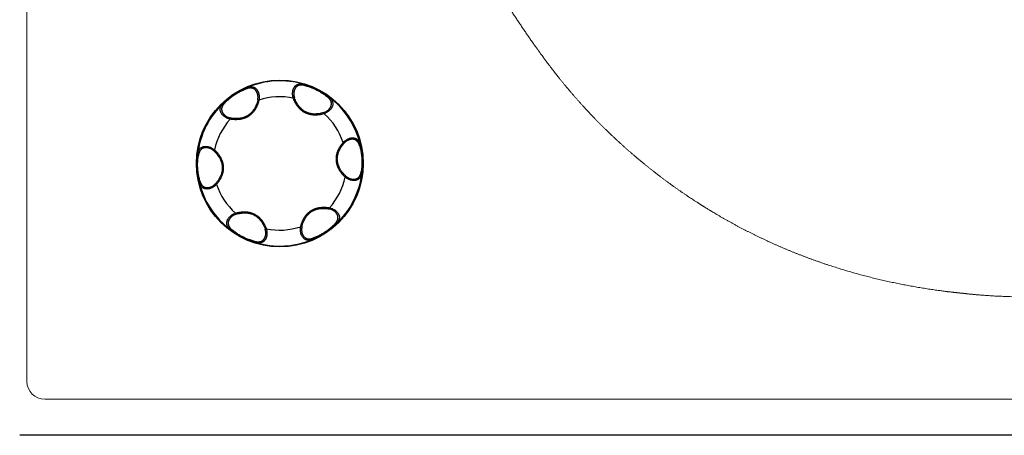
# Model space of a CAD drawing. Units: millimetres. Extents: x 59262 to 64479, y 37602 to 43769.
# Drawn here: x 60605 to 60877, y 42035 to 42150 of the extents above; entities that cross this region are included whole.
import ezdxf

# ---------------------------------------------------------------- set-up
doc = ezdxf.new("R2010")
doc.units = ezdxf.units.MM
doc.layers.get('0').update_dxf_attribs({"lineweight": 13})
doc.layers.add('2 MED 0.18mm', color=2, linetype='Continuous', lineweight=18)
doc.layers.add('3 BOLD 0.25mm', color=1, linetype='Continuous', lineweight=25)
doc.layers.add('7_ALL_FEATURES', color=7, linetype='Continuous')

msp = doc.modelspace()

# ---------------------------------------------------------------- linework, layer by layer
at = {"linetype": 'Continuous'}
for p, q in [((60606.73, 42780.41), (60606.73, 42049.85)), ((62251.78, 42044.86), (60611.72, 42044.86))]:
    msp.add_line(p, q, dxfattribs=at)
for start, end in [(180, 180.5805), (180.5805, 270)]:
    msp.add_arc((60611.72, 42049.85), 4.99, start, end, dxfattribs=at)
at = {"layer": '2 MED 0.18mm', "linetype": 'Continuous'}
for points, start_tangent, end_tangent in [([(60803.25, 42092.91), (60802.56, 42093.28), (60801.86, 42093.66), (60801.17, 42094.04), (60800.49, 42094.43), (60799.8, 42094.81), (60799.12, 42095.2), (60798.44, 42095.6), (60797.76, 42095.99), (60797.16, 42096.35), (60796.63, 42096.67), (60796.17, 42096.94), (60795.76, 42097.19), (60795.4, 42097.42), (60795.07, 42097.62), (60794.78, 42097.8), (60794.52, 42097.96), (60794.28, 42098.11), (60794.07, 42098.24), (60793.88, 42098.36), (60793.7, 42098.47), (60793.53, 42098.58), (60793.36, 42098.69), (60793.16, 42098.82), (60792.93, 42098.96), (60792.69, 42099.12), (60792.41, 42099.29), (60792.11, 42099.49), (60791.77, 42099.71), (60791.39, 42099.95), (60790.97, 42100.23), (60790.49, 42100.55), (60789.94, 42100.91), (60789.32, 42101.33), (60788.67, 42101.77), (60788.03, 42102.21), (60787.39, 42102.65), (60786.75, 42103.1), (60786.11, 42103.55), (60785.48, 42104), (60784.85, 42104.46), (60784.22, 42104.92), (60783.59, 42105.38), (60782.96, 42105.85), (60782.34, 42106.32), (60781.72, 42106.79), (60781.1, 42107.26), (60780.49, 42107.74), (60779.87, 42108.22), (60779.26, 42108.71), (60778.65, 42109.19), (60778.04, 42109.68), (60777.44, 42110.17), (60776.84, 42110.67), (60776.24, 42111.17), (60775.64, 42111.67), (60775.05, 42112.17), (60774.46, 42112.68), (60773.87, 42113.19), (60773.28, 42113.7), (60772.69, 42114.22), (60772.11, 42114.74), (60771.53, 42115.26), (60770.96, 42115.78), (60770.38, 42116.31), (60769.81, 42116.84), (60769.24, 42117.37), (60768.68, 42117.9), (60768.11, 42118.44), (60767.55, 42118.98), (60766.99, 42119.53), (60766.44, 42120.07), (60765.89, 42120.62), (60765.34, 42121.17), (60764.79, 42121.72), (60764.24, 42122.28), (60763.7, 42122.84), (60763.16, 42123.4), (60762.63, 42123.96), (60762.09, 42124.53), (60761.56, 42125.1), (60761.04, 42125.67), (60760.51, 42126.25), (60759.99, 42126.82), (60759.47, 42127.4), (60758.96, 42127.98), (60758.44, 42128.57), (60757.93, 42129.16), (60757.43, 42129.74), (60756.92, 42130.34), (60756.42, 42130.93), (60755.92, 42131.53), (60755.43, 42132.12), (60754.93, 42132.73), (60754.44, 42133.33), (60753.97, 42133.92), (60753.56, 42134.44), (60753.19, 42134.9), (60752.83, 42135.37), (60752.42, 42135.9), (60751.96, 42136.49), (60751.49, 42137.11), (60751.06, 42137.68), (60750.68, 42138.19), (60750.35, 42138.64), (60750.05, 42139.04), (60749.73, 42139.48), (60749.37, 42139.97), (60748.97, 42140.51), (60748.53, 42141.13), (60748.02, 42141.83), (60747.45, 42142.64), (60746.79, 42143.56), (60746.11, 42144.54), (60745.42, 42145.53), (60744.73, 42146.53), (60744.05, 42147.53), (60743.36, 42148.55), (60742.68, 42149.57), (60741.99, 42150.61), (60741.31, 42151.65), (60740.62, 42152.7), (60739.94, 42153.76), (60739.26, 42154.83), (60738.58, 42155.91), (60737.89, 42157), (60737.21, 42158.09), (60736.53, 42159.2), (60735.86, 42160.31), (60735.18, 42161.44), (60734.5, 42162.57), (60733.83, 42163.72), (60733.15, 42164.87), (60732.48, 42166.03), (60731.8, 42167.21), (60731.13, 42168.38), (60730.47, 42169.57), (60729.79, 42170.78), (60729.12, 42172), (60728.45, 42173.22), (60727.78, 42174.46), (60727.12, 42175.7), (60726.45, 42176.95), (60725.79, 42178.21), (60725.13, 42179.49), (60724.47, 42180.77), (60723.81, 42182.06), (60723.15, 42183.36), (60722.49, 42184.68), (60721.84, 42186), (60721.19, 42187.33), (60720.54, 42188.67), (60719.89, 42190.02), (60719.24, 42191.39), (60718.6, 42192.76), (60717.96, 42194.14), (60717.31, 42195.53), (60716.68, 42196.94), (60716.04, 42198.35), (60715.4, 42199.78), (60714.77, 42201.21), (60714.14, 42202.66), (60713.51, 42204.11), (60712.89, 42205.58), (60712.27, 42207.05), (60711.65, 42208.54), (60711.03, 42210.04), (60710.41, 42211.54), (60709.8, 42213.06), (60709.19, 42214.59), (60708.59, 42216.13), (60707.98, 42217.68), (60707.38, 42219.24), (60706.78, 42220.8), (60706.19, 42222.38), (60705.6, 42223.98), (60705.01, 42225.58), (60704.42, 42227.19), (60703.84, 42228.81), (60703.26, 42230.44), (60702.69, 42232.08), (60702.12, 42233.74), (60701.55, 42235.4), (60700.99, 42237.07), (60700.43, 42238.75), (60699.88, 42240.44), (60699.33, 42242.13), (60698.79, 42243.82), (60698.25, 42245.51), (60697.74, 42247.15), (60697.26, 42248.7)], (-0.88133, 0.472502), (-0.292269, 0.956336)), ([(60803.25, 42092.91), (60803.95, 42092.53), (60804.66, 42092.16), (60805.37, 42091.79), (60806.08, 42091.43), (60806.79, 42091.07), (60807.5, 42090.71), (60808.22, 42090.36), (60808.93, 42090.01), (60809.65, 42089.66), (60810.37, 42089.32), (60811.1, 42088.98), (60811.82, 42088.64), (60812.55, 42088.31), (60813.28, 42087.98), (60814.01, 42087.65), (60814.74, 42087.33), (60815.48, 42087.01), (60816.22, 42086.69), (60816.96, 42086.38), (60817.7, 42086.07), (60818.44, 42085.77), (60819.18, 42085.47), (60819.93, 42085.17), (60820.68, 42084.87), (60821.43, 42084.58), (60822.18, 42084.3), (60822.93, 42084.01), (60823.69, 42083.73), (60824.45, 42083.46), (60825.2, 42083.18), (60825.97, 42082.92), (60826.73, 42082.65), (60827.49, 42082.39), (60828.26, 42082.13), (60829.02, 42081.88), (60829.79, 42081.63), (60830.56, 42081.38), (60831.33, 42081.14), (60832.11, 42080.9), (60832.88, 42080.66), (60833.66, 42080.43), (60834.44, 42080.2), (60835.22, 42079.98), (60836, 42079.76), (60836.78, 42079.54), (60837.56, 42079.32), (60838.35, 42079.11), (60839.14, 42078.91), (60839.93, 42078.71), (60840.72, 42078.51), (60841.51, 42078.31), (60842.3, 42078.12), (60843.09, 42077.93), (60843.89, 42077.75), (60844.69, 42077.57), (60845.48, 42077.39), (60846.28, 42077.22), (60847.08, 42077.05), (60847.88, 42076.89), (60848.69, 42076.73), (60849.49, 42076.57), (60850.3, 42076.42), (60851.1, 42076.27), (60851.91, 42076.12), (60852.72, 42075.98), (60853.53, 42075.84), (60854.34, 42075.7), (60855.16, 42075.57), (60855.97, 42075.44), (60856.79, 42075.32), (60857.58, 42075.2), (60858.33, 42075.09), (60859.01, 42075), (60859.6, 42074.92), (60860.13, 42074.85), (60860.61, 42074.78), (60861.03, 42074.73), (60861.41, 42074.68), (60861.75, 42074.64), (60862.06, 42074.6), (60862.35, 42074.57), (60862.6, 42074.54), (60862.82, 42074.51), (60863.02, 42074.49), (60863.2, 42074.47), (60863.36, 42074.45), (60863.52, 42074.43), (60863.65, 42074.42), (60863.78, 42074.41), (60863.9, 42074.39), (60864.01, 42074.38), (60864.1, 42074.37), (60864.19, 42074.36), (60864.27, 42074.35), (60864.34, 42074.34), (60864.41, 42074.34), (60864.48, 42074.33), (60864.55, 42074.32), (60864.61, 42074.31), (60864.67, 42074.31), (60864.72, 42074.3), (60864.77, 42074.3), (60864.81, 42074.29), (60864.85, 42074.29), (60864.88, 42074.29), (60864.92, 42074.28), (60864.96, 42074.28), (60864.99, 42074.28), (60865.03, 42074.27), (60865.06, 42074.27), (60865.1, 42074.26), (60865.13, 42074.26), (60865.16, 42074.26), (60865.19, 42074.25), (60865.22, 42074.25), (60865.24, 42074.25), (60865.26, 42074.24), (60865.29, 42074.24), (60865.31, 42074.24), (60865.34, 42074.24), (60865.36, 42074.23), (60865.38, 42074.23), (60865.41, 42074.23), (60865.44, 42074.22), (60865.47, 42074.22), (60865.51, 42074.22), (60865.56, 42074.21), (60865.6, 42074.21), (60865.66, 42074.2), (60865.72, 42074.19), (60865.78, 42074.19), (60865.86, 42074.18), (60865.95, 42074.17), (60866.04, 42074.16), (60866.15, 42074.14), (60866.27, 42074.13), (60866.39, 42074.12), (60866.52, 42074.1), (60866.67, 42074.09), (60866.84, 42074.07), (60867.04, 42074.05), (60867.25, 42074.03), (60867.46, 42074.01), (60867.68, 42073.98), (60867.89, 42073.96), (60868.12, 42073.94), (60868.36, 42073.92), (60868.61, 42073.89), (60868.86, 42073.87), (60869.12, 42073.85), (60869.41, 42073.82), (60869.73, 42073.79), (60870.1, 42073.76), (60870.51, 42073.73), (60870.97, 42073.69), (60871.49, 42073.65), (60872.08, 42073.61), (60872.73, 42073.56), (60873.39, 42073.52), (60874.05, 42073.48), (60874.71, 42073.44), (60875.37, 42073.41), (60876.03, 42073.38), (60876.69, 42073.35), (60877.34, 42073.32)], (0.88133, -0.472502), (0.999277, -0.038023)), ([(60877.34, 42073.32), (60883.79, 42073.08), (60890.15, 42072.85), (60896.25, 42072.63), (60901.93, 42072.44), (60907.3, 42072.26), (60912.42, 42072.1), (60917.35, 42071.95), (60922.12, 42071.82), (60926.75, 42071.69), (60931.27, 42071.57), (60935.69, 42071.47), (60940.02, 42071.37), (60944.28, 42071.28), (60948.47, 42071.19), (60952.6, 42071.12), (60956.68, 42071.05), (60960.71, 42070.99), (60964.69, 42070.94), (60968.64, 42070.9), (60972.55, 42070.86), (60976.42, 42070.83), (60980.27, 42070.81), (60984.09, 42070.79), (60987.88, 42070.78), (60991.65, 42070.78)], (0.999277, -0.038023), (1, 0.000248))]:
    msp.add_spline(points, degree=3, dxfattribs=dict(at, start_tangent=start_tangent, end_tangent=end_tangent))
at = {"layer": '3 BOLD 0.25mm', "linetype": 'Continuous'}
msp.add_line((62258.76, 42034.88), (60604.73, 42034.88), dxfattribs=at)
at = {"layer": '7_ALL_FEATURES', "color": 9, "linetype": 'Continuous'}
for p, q in [((60670.63, 42127.72), (60670.96, 42127.66)), ((60680.8, 42128.3), (60680.48, 42128.2)), ((60688.92, 42124.22), (60689.03, 42123.9)), ((60663.04, 42122.73), (60662.97, 42122.41)), ((60694.51, 42115.7), (60694.26, 42115.93)), ((60658.46, 42113.63), (60658.68, 42113.88)), ((60695.03, 42106.64), (60694.81, 42106.38)), ((60658.98, 42104.56), (60659.23, 42104.34)), ((60690.45, 42097.53), (60690.53, 42097.86)), ((60664.58, 42096.05), (60664.46, 42096.36)), ((60672.69, 42091.96), (60673.01, 42092.06)), ((60682.86, 42092.55), (60682.53, 42092.61))]:
    msp.add_line(p, q, dxfattribs=at)
at = {"layer": '7_ALL_FEATURES', "color": 7, "linetype": 'Continuous'}
msp.add_circle((60676.75, 42110.13), 23.1, dxfattribs=at)
at = {"layer": '7_ALL_FEATURES', "color": 9, "linetype": 'Continuous'}
for radius, start, end in [(22.88, 72.7643, 113.8177), (22.88, 132.7643, 173.8177), (18.45, 78.3103, 108.2718), (22.88, 12.7643, 53.8177), (18.45, 138.3103, 168.2718), (18.45, 18.3103, 48.2718), (22.88, 312.7643, 353.8177), (22.88, 192.7643, 233.8177), (18.45, 318.3103, 348.2718), (18.45, 198.3103, 228.2718), (18.45, 258.3103, 288.2718), (22.88, 252.7643, 293.8177)]:
    msp.add_arc((60676.75, 42110.13), radius, start, end, dxfattribs=at)
for points, start_tangent, end_tangent in [([(60680.48, 42128.2), (60680.44, 42128.37), (60680.4, 42128.53), (60680.36, 42128.7), (60680.33, 42128.87), (60680.31, 42129.03), (60680.3, 42129.2), (60680.29, 42129.37), (60680.29, 42129.53), (60680.3, 42129.69), (60680.31, 42129.85), (60680.33, 42130.01), (60680.35, 42130.16), (60680.38, 42130.31), (60680.42, 42130.46), (60680.46, 42130.6), (60680.51, 42130.75), (60680.57, 42130.88), (60680.63, 42131.01), (60680.7, 42131.14), (60680.77, 42131.26), (60680.85, 42131.37), (60680.94, 42131.48), (60681.03, 42131.58), (60681.13, 42131.67), (60681.24, 42131.76), (60681.35, 42131.84), (60681.46, 42131.91), (60681.58, 42131.97), (60681.71, 42132.02), (60681.85, 42132.06), (60681.99, 42132.1), (60682.13, 42132.12), (60682.28, 42132.14), (60682.44, 42132.14), (60682.61, 42132.14), (60682.78, 42132.13), (60682.95, 42132.1), (60683.14, 42132.07), (60683.33, 42132.03), (60683.52, 42131.98)], (-0.300089, 0.953911), (0.965445, -0.260607)), ([(60661.21, 42126.93), (60661.42, 42127.13), (60661.64, 42127.34), (60661.86, 42127.53), (60662.07, 42127.73), (60662.29, 42127.91), (60662.51, 42128.09), (60662.72, 42128.27), (60662.94, 42128.44), (60663.16, 42128.61), (60663.38, 42128.77), (60663.6, 42128.93), (60663.82, 42129.08), (60664.04, 42129.23), (60664.26, 42129.38), (60664.49, 42129.52), (60664.72, 42129.66), (60664.95, 42129.8), (60665.19, 42129.94), (60665.43, 42130.07), (60665.67, 42130.2), (60665.92, 42130.33), (60666.17, 42130.46), (60666.43, 42130.59), (60666.69, 42130.71), (60666.96, 42130.83), (60667.23, 42130.95), (60667.51, 42131.06)], (0.711136, 0.703055), (0.927663, 0.373418)), ([(60661.53, 42126.91), (60661.92, 42127.3), (60662.31, 42127.66), (60662.7, 42127.99), (60663.08, 42128.31), (60663.47, 42128.61), (60663.86, 42128.89), (60664.25, 42129.16), (60664.66, 42129.41), (60665.07, 42129.66), (60665.5, 42129.9), (60665.94, 42130.12), (60666.4, 42130.34), (60666.89, 42130.56), (60667.4, 42130.76)], (0.701099, 0.713064), (0.93513, 0.354305)), ([(60667.51, 42131.06), (60667.47, 42131.03), (60667.44, 42131), (60667.42, 42130.95), (60667.4, 42130.89), (60667.4, 42130.83), (60667.4, 42130.76)], (-0.879369, -0.47614), (0.056418, -0.998407)), ([(60670.63, 42127.72), (60670.66, 42127.87), (60670.68, 42128.03), (60670.7, 42128.18), (60670.71, 42128.33), (60670.71, 42128.48), (60670.71, 42128.63), (60670.7, 42128.77), (60670.68, 42128.92), (60670.66, 42129.06), (60670.63, 42129.2), (60670.6, 42129.34), (60670.56, 42129.47), (60670.51, 42129.61), (60670.46, 42129.73), (60670.4, 42129.86), (60670.33, 42129.98), (60670.26, 42130.1), (60670.19, 42130.21), (60670.11, 42130.32), (60670.02, 42130.42), (60669.93, 42130.51), (60669.83, 42130.6), (60669.72, 42130.68), (60669.62, 42130.75), (60669.5, 42130.82), (60669.38, 42130.87), (60669.26, 42130.92), (60669.13, 42130.96), (60669, 42130.99), (60668.86, 42131.01), (60668.72, 42131.02), (60668.57, 42131.02), (60668.42, 42131.01), (60668.26, 42130.99), (60668.1, 42130.97), (60667.93, 42130.93), (60667.76, 42130.88), (60667.58, 42130.83), (60667.4, 42130.76)], (0.205035, 0.978755), (-0.936862, -0.3497)), ([(60667.51, 42131.06), (60667.7, 42131.13), (60667.89, 42131.2), (60668.07, 42131.25), (60668.25, 42131.29), (60668.42, 42131.33), (60668.59, 42131.35), (60668.75, 42131.36), (60668.9, 42131.36), (60669.05, 42131.35), (60669.2, 42131.33), (60669.34, 42131.3), (60669.47, 42131.26), (60669.6, 42131.21), (60669.73, 42131.15), (60669.85, 42131.08), (60669.96, 42131), (60670.07, 42130.91), (60670.17, 42130.82), (60670.27, 42130.71), (60670.36, 42130.6), (60670.45, 42130.49), (60670.53, 42130.36), (60670.61, 42130.24), (60670.68, 42130.1), (60670.74, 42129.96), (60670.8, 42129.82), (60670.85, 42129.67), (60670.9, 42129.51), (60670.93, 42129.36), (60670.97, 42129.2), (60670.99, 42129.04), (60671.01, 42128.87), (60671.03, 42128.7), (60671.03, 42128.53), (60671.03, 42128.36), (60671.03, 42128.18), (60671.01, 42128.01), (60670.99, 42127.83), (60670.96, 42127.66)], (0.929186, 0.369614), (-0.174882, -0.984589)), ([(60683.67, 42131.69), (60683.48, 42131.74), (60683.29, 42131.77), (60683.12, 42131.8), (60682.95, 42131.82), (60682.78, 42131.83), (60682.62, 42131.83), (60682.47, 42131.82), (60682.33, 42131.8), (60682.19, 42131.77), (60682.05, 42131.74), (60681.92, 42131.7), (60681.8, 42131.64), (60681.68, 42131.58), (60681.57, 42131.51), (60681.46, 42131.44), (60681.36, 42131.35), (60681.27, 42131.26), (60681.18, 42131.16), (60681.1, 42131.06), (60681.03, 42130.95), (60680.96, 42130.83), (60680.9, 42130.71), (60680.84, 42130.59), (60680.79, 42130.46), (60680.75, 42130.33), (60680.71, 42130.19), (60680.68, 42130.06), (60680.65, 42129.92), (60680.63, 42129.78), (60680.62, 42129.63), (60680.62, 42129.49), (60680.62, 42129.34), (60680.62, 42129.2), (60680.64, 42129.05), (60680.66, 42128.9), (60680.68, 42128.75), (60680.72, 42128.6), (60680.76, 42128.45), (60680.8, 42128.3)], (-0.970772, 0.240003), (0.316934, -0.948448)), ([(60683.52, 42131.98), (60683.56, 42131.96), (60683.6, 42131.93), (60683.62, 42131.88), (60683.65, 42131.83), (60683.66, 42131.76), (60683.67, 42131.69)], (0.928074, -0.372395), (0.052317, -0.998631)), ([(60683.52, 42131.98), (60683.81, 42131.9), (60684.09, 42131.82), (60684.37, 42131.73), (60684.65, 42131.64), (60684.92, 42131.54), (60685.18, 42131.44), (60685.44, 42131.34), (60685.7, 42131.24), (60685.95, 42131.14), (60686.2, 42131.03), (60686.45, 42130.92), (60686.69, 42130.8), (60686.93, 42130.68), (60687.17, 42130.56), (60687.41, 42130.44), (60687.65, 42130.31), (60687.88, 42130.18), (60688.12, 42130.05), (60688.35, 42129.91), (60688.59, 42129.76), (60688.83, 42129.61), (60689.06, 42129.46), (60689.3, 42129.3), (60689.54, 42129.13), (60689.78, 42128.96), (60690.02, 42128.78), (60690.25, 42128.6)], (0.964372, -0.264548), (0.787171, -0.616735)), ([(60683.67, 42131.69), (60684.2, 42131.55), (60684.71, 42131.4), (60685.19, 42131.23), (60685.66, 42131.06), (60686.11, 42130.87), (60686.55, 42130.67), (60686.98, 42130.46), (60687.4, 42130.24), (60687.82, 42130.01), (60688.24, 42129.76), (60688.66, 42129.49), (60689.08, 42129.2), (60689.5, 42128.88), (60689.93, 42128.54)], (0.968081, -0.250638), (0.774402, -0.632694)), ([(60662.97, 42122.41), (60662.61, 42122.5), (60662.28, 42122.62), (60661.96, 42122.77), (60661.67, 42122.93), (60661.41, 42123.11), (60661.16, 42123.3), (60660.94, 42123.52), (60660.74, 42123.75), (60660.58, 42123.98), (60660.45, 42124.21), (60660.35, 42124.47), (60660.28, 42124.73), (60660.25, 42124.98), (60660.25, 42125.24), (60660.3, 42125.52), (60660.4, 42125.8), (60660.53, 42126.07), (60660.71, 42126.35), (60660.93, 42126.63), (60661.21, 42126.93)], (-0.973316, 0.229468), (0.708415, 0.705796)), ([(60661.53, 42126.91), (60661.4, 42126.77), (60661.28, 42126.63), (60661.17, 42126.49), (60661.06, 42126.35), (60660.97, 42126.21), (60660.9, 42126.07), (60660.83, 42125.94), (60660.77, 42125.8), (60660.72, 42125.66), (60660.69, 42125.53), (60660.66, 42125.4), (60660.64, 42125.26), (60660.64, 42125.13), (60660.64, 42125), (60660.66, 42124.87), (60660.68, 42124.74), (60660.71, 42124.62), (60660.75, 42124.49), (60660.8, 42124.37), (60660.86, 42124.25), (60660.93, 42124.13), (60661, 42124.02), (60661.08, 42123.9), (60661.16, 42123.8), (60661.26, 42123.69), (60661.35, 42123.59), (60661.46, 42123.5), (60661.57, 42123.41), (60661.68, 42123.32), (60661.8, 42123.24), (60661.92, 42123.16), (60662.04, 42123.09), (60662.17, 42123.02), (60662.31, 42122.96), (60662.44, 42122.9), (60662.59, 42122.85), (60662.73, 42122.81), (60662.88, 42122.77), (60663.04, 42122.73)], (-0.693235, -0.720712), (0.979847, -0.199751)), ([(60661.21, 42126.93), (60661.25, 42126.95), (60661.3, 42126.96), (60661.35, 42126.96), (60661.41, 42126.96), (60661.47, 42126.94), (60661.53, 42126.91)], (0.786541, 0.617538), (0.890998, -0.454007)), ([(60670.96, 42127.66), (60670.89, 42127.36), (60670.81, 42127.07), (60670.72, 42126.8), (60670.63, 42126.53), (60670.53, 42126.28), (60670.43, 42126.04), (60670.32, 42125.82), (60670.21, 42125.6), (60670.1, 42125.39), (60669.98, 42125.19), (60669.86, 42124.99), (60669.73, 42124.81), (60669.6, 42124.63), (60669.47, 42124.45), (60669.33, 42124.29), (60669.18, 42124.13), (60669.03, 42123.98), (60668.88, 42123.83), (60668.72, 42123.69), (60668.56, 42123.55), (60668.39, 42123.43), (60668.22, 42123.3), (60668.05, 42123.19), (60667.87, 42123.08), (60667.68, 42122.98), (60667.5, 42122.88), (60667.3, 42122.79), (60667.11, 42122.71), (60666.91, 42122.63), (60666.7, 42122.57), (60666.5, 42122.5), (60666.28, 42122.45), (60666.07, 42122.4), (60665.85, 42122.36), (60665.62, 42122.32), (60665.39, 42122.29), (60665.15, 42122.27), (60664.91, 42122.26), (60664.66, 42122.25), (60664.4, 42122.25), (60664.13, 42122.26), (60663.85, 42122.29), (60663.56, 42122.32), (60663.26, 42122.36), (60662.97, 42122.41)], (-0.224949, -0.97437), (-0.983501, 0.180903)), ([(60670.63, 42127.72), (60670.45, 42127), (60670.23, 42126.36), (60669.98, 42125.8), (60669.7, 42125.29), (60669.4, 42124.84), (60669.08, 42124.43), (60668.74, 42124.07), (60668.37, 42123.75), (60667.98, 42123.47), (60667.57, 42123.23), (60667.14, 42123.02), (60666.67, 42122.85), (60666.17, 42122.71), (60665.64, 42122.62), (60665.06, 42122.57), (60664.44, 42122.56), (60663.77, 42122.62), (60663.04, 42122.73)], (-0.213937, -0.976847), (-0.980857, 0.19473)), ([(60689.03, 42123.9), (60688.74, 42123.82), (60688.45, 42123.75), (60688.16, 42123.68), (60687.89, 42123.63), (60687.62, 42123.59), (60687.37, 42123.56), (60687.12, 42123.54), (60686.87, 42123.52), (60686.63, 42123.51), (60686.4, 42123.52), (60686.17, 42123.53), (60685.95, 42123.54), (60685.73, 42123.57), (60685.51, 42123.6), (60685.3, 42123.63), (60685.09, 42123.68), (60684.88, 42123.73), (60684.67, 42123.79), (60684.47, 42123.86), (60684.28, 42123.93), (60684.08, 42124.01), (60683.89, 42124.1), (60683.7, 42124.19), (60683.52, 42124.29), (60683.34, 42124.4), (60683.16, 42124.52), (60682.99, 42124.64), (60682.82, 42124.77), (60682.65, 42124.9), (60682.49, 42125.05), (60682.33, 42125.19), (60682.18, 42125.35), (60682.03, 42125.51), (60681.88, 42125.68), (60681.74, 42125.86), (60681.6, 42126.05), (60681.46, 42126.24), (60681.33, 42126.45), (60681.2, 42126.66), (60681.07, 42126.89), (60680.94, 42127.13), (60680.82, 42127.38), (60680.7, 42127.64), (60680.59, 42127.92), (60680.48, 42128.2)], (-0.956589, -0.291441), (-0.336065, 0.941839)), ([(60688.92, 42124.22), (60688.21, 42124.02), (60687.54, 42123.89), (60686.93, 42123.82), (60686.35, 42123.81), (60685.81, 42123.84), (60685.3, 42123.92), (60684.81, 42124.04), (60684.36, 42124.19), (60683.92, 42124.39), (60683.5, 42124.62), (60683.1, 42124.9), (60682.72, 42125.22), (60682.35, 42125.58), (60682, 42126), (60681.67, 42126.47), (60681.36, 42127), (60681.07, 42127.61), (60680.8, 42128.3)], (-0.952943, -0.303149), (-0.321788, 0.946812)), ([(60688.92, 42124.22), (60689.07, 42124.27), (60689.21, 42124.33), (60689.35, 42124.39), (60689.49, 42124.46), (60689.62, 42124.53), (60689.74, 42124.61), (60689.86, 42124.69), (60689.98, 42124.78), (60690.09, 42124.87), (60690.2, 42124.96), (60690.3, 42125.06), (60690.4, 42125.16), (60690.49, 42125.27), (60690.58, 42125.38), (60690.66, 42125.49), (60690.73, 42125.61), (60690.8, 42125.73), (60690.86, 42125.85), (60690.91, 42125.98), (60690.95, 42126.1), (60690.99, 42126.23), (60691.01, 42126.36), (60691.03, 42126.49), (60691.04, 42126.62), (60691.04, 42126.75), (60691.03, 42126.88), (60691.01, 42127.01), (60690.98, 42127.14), (60690.93, 42127.27), (60690.88, 42127.4), (60690.82, 42127.53), (60690.75, 42127.66), (60690.66, 42127.78), (60690.57, 42127.91), (60690.46, 42128.04), (60690.35, 42128.16), (60690.22, 42128.29), (60690.08, 42128.42), (60689.93, 42128.54)], (0.950144, 0.311812), (-0.77128, 0.636496)), ([(60690.25, 42128.6), (60690.56, 42128.33), (60690.83, 42128.07), (60691.04, 42127.8), (60691.21, 42127.53), (60691.34, 42127.24), (60691.41, 42126.95), (60691.44, 42126.67), (60691.42, 42126.39), (60691.36, 42126.1), (60691.25, 42125.82), (60691.12, 42125.55), (60690.94, 42125.28), (60690.73, 42125.03), (60690.5, 42124.79), (60690.25, 42124.58), (60689.98, 42124.38), (60689.69, 42124.2), (60689.37, 42124.04), (60689.03, 42123.9)], (0.784688, -0.619891), (-0.94012, -0.340842)), ([(60690.25, 42128.6), (60690.21, 42128.61), (60690.16, 42128.62), (60690.11, 42128.62), (60690.05, 42128.6), (60689.99, 42128.58), (60689.93, 42128.54)], (-0.852034, 0.523486), (-0.836437, -0.548063)), ([(60692.41, 42111.03), (60692.4, 42111.24), (60692.4, 42111.45), (60692.41, 42111.66), (60692.42, 42111.87), (60692.44, 42112.08), (60692.47, 42112.29), (60692.51, 42112.49), (60692.55, 42112.7), (60692.61, 42112.91), (60692.67, 42113.12), (60692.73, 42113.33), (60692.81, 42113.53), (60692.89, 42113.74), (60692.98, 42113.95), (60693.09, 42114.16), (60693.19, 42114.38), (60693.31, 42114.59), (60693.44, 42114.81), (60693.58, 42115.03), (60693.74, 42115.25), (60693.9, 42115.48), (60694.08, 42115.7), (60694.26, 42115.93)], (-0.057485, 0.998346), (0.648098, 0.761557)), ([(60694.26, 42115.93), (60694.53, 42116.19), (60694.8, 42116.42), (60695.08, 42116.62), (60695.36, 42116.79), (60695.65, 42116.93), (60695.94, 42117.04), (60696.24, 42117.13), (60696.54, 42117.18), (60696.81, 42117.21), (60697.09, 42117.2), (60697.36, 42117.17), (60697.62, 42117.1), (60697.85, 42117), (60698.08, 42116.86), (60698.29, 42116.68), (60698.48, 42116.46), (60698.66, 42116.2), (60698.8, 42115.91), (60698.94, 42115.58), (60699.06, 42115.19)], (0.685383, 0.728182), (0.25703, -0.966403)), ([(60698.88, 42114.92), (60698.82, 42115.1), (60698.76, 42115.28), (60698.7, 42115.45), (60698.63, 42115.61), (60698.55, 42115.75), (60698.47, 42115.89), (60698.39, 42116.02), (60698.3, 42116.13), (60698.21, 42116.24), (60698.11, 42116.34), (60698.01, 42116.43), (60697.9, 42116.51), (60697.79, 42116.58), (60697.67, 42116.64), (60697.55, 42116.7), (60697.43, 42116.74), (60697.31, 42116.78), (60697.18, 42116.8), (60697.05, 42116.82), (60696.91, 42116.83), (60696.78, 42116.83), (60696.64, 42116.83), (60696.51, 42116.81), (60696.37, 42116.79), (60696.23, 42116.77), (60696.1, 42116.73), (60695.96, 42116.69), (60695.83, 42116.64), (60695.7, 42116.59), (60695.57, 42116.53), (60695.44, 42116.46), (60695.32, 42116.39), (60695.2, 42116.31), (60695.08, 42116.22), (60694.96, 42116.13), (60694.84, 42116.03), (60694.73, 42115.93), (60694.62, 42115.82), (60694.51, 42115.7)], (-0.277537, 0.960715), (-0.662913, -0.748697)), ([(60654, 42112.6), (60654.08, 42113), (60654.17, 42113.36), (60654.3, 42113.68), (60654.45, 42113.96), (60654.63, 42114.22), (60654.84, 42114.42), (60655.07, 42114.58), (60655.33, 42114.71), (60655.61, 42114.8), (60655.91, 42114.85), (60656.21, 42114.87), (60656.53, 42114.85), (60656.85, 42114.8), (60657.17, 42114.72), (60657.48, 42114.61), (60657.79, 42114.47), (60658.09, 42114.31), (60658.39, 42114.11), (60658.68, 42113.88)], (0.144498, 0.989505), (0.765238, -0.643747)), ([(60658.46, 42113.63), (60658.34, 42113.73), (60658.22, 42113.83), (60658.09, 42113.92), (60657.97, 42114), (60657.84, 42114.08), (60657.71, 42114.15), (60657.58, 42114.22), (60657.45, 42114.27), (60657.31, 42114.33), (60657.18, 42114.37), (60657.04, 42114.41), (60656.9, 42114.44), (60656.76, 42114.47), (60656.63, 42114.49), (60656.49, 42114.5), (60656.35, 42114.51), (60656.21, 42114.5), (60656.08, 42114.49), (60655.94, 42114.48), (60655.81, 42114.45), (60655.68, 42114.42), (60655.56, 42114.38), (60655.44, 42114.33), (60655.32, 42114.27), (60655.21, 42114.2), (60655.1, 42114.13), (60655, 42114.04), (60654.9, 42113.95), (60654.81, 42113.85), (60654.72, 42113.74), (60654.64, 42113.62), (60654.57, 42113.5), (60654.5, 42113.36), (60654.44, 42113.22), (60654.38, 42113.06), (60654.33, 42112.9), (60654.28, 42112.72), (60654.24, 42112.54), (60654.21, 42112.35)], (-0.745109, 0.666943), (-0.165582, -0.986196)), ([(60658.46, 42113.63), (60658.99, 42113.11), (60659.43, 42112.61), (60659.8, 42112.1), (60660.1, 42111.61), (60660.34, 42111.13), (60660.53, 42110.64), (60660.67, 42110.17), (60660.76, 42109.69), (60660.81, 42109.22), (60660.82, 42108.74), (60660.78, 42108.25), (60660.7, 42107.76), (60660.56, 42107.27), (60660.38, 42106.75), (60660.14, 42106.23), (60659.83, 42105.69), (60659.45, 42105.14), (60658.98, 42104.56)], (0.739006, -0.673698), (-0.659069, -0.752082)), ([(60658.68, 42113.88), (60658.89, 42113.68), (60659.09, 42113.47), (60659.28, 42113.27), (60659.46, 42113.06), (60659.62, 42112.86), (60659.78, 42112.66), (60659.92, 42112.46), (60660.05, 42112.26), (60660.18, 42112.06), (60660.29, 42111.87), (60660.4, 42111.67), (60660.5, 42111.47), (60660.59, 42111.27), (60660.67, 42111.07), (60660.75, 42110.87), (60660.82, 42110.67), (60660.88, 42110.47), (60660.93, 42110.26), (60660.98, 42110.06), (60661.01, 42109.85), (60661.05, 42109.65), (60661.07, 42109.44), (60661.08, 42109.23)], (0.731133, -0.682235), (0.057425, -0.99835)), ([(60695.03, 42106.64), (60694.5, 42107.15), (60694.06, 42107.66), (60693.69, 42108.16), (60693.39, 42108.65), (60693.15, 42109.14), (60692.96, 42109.62), (60692.82, 42110.1), (60692.73, 42110.57), (60692.68, 42111.05), (60692.67, 42111.53), (60692.71, 42112.01), (60692.8, 42112.5), (60692.93, 42113), (60693.11, 42113.51), (60693.36, 42114.03), (60693.66, 42114.57), (60694.04, 42115.13), (60694.51, 42115.7)], (-0.739006, 0.673698), (0.659069, 0.752082)), ([(60699.06, 42115.19), (60699.06, 42115.14), (60699.04, 42115.1), (60699.02, 42115.05), (60698.98, 42115), (60698.94, 42114.96), (60698.88, 42114.92)], (0.141533, -0.989933), (-0.838681, -0.544623)), ([(60698.88, 42114.92), (60699.02, 42114.39), (60699.14, 42113.87), (60699.24, 42113.37), (60699.32, 42112.88), (60699.38, 42112.39), (60699.43, 42111.92), (60699.47, 42111.44), (60699.49, 42110.96), (60699.49, 42110.48), (60699.49, 42109.99), (60699.46, 42109.5), (60699.42, 42108.98), (60699.36, 42108.46), (60699.28, 42107.91)], (0.266982, -0.963702), (-0.160728, -0.986999)), ([(60699.06, 42115.19), (60699.13, 42114.9), (60699.2, 42114.61), (60699.26, 42114.33), (60699.32, 42114.04), (60699.37, 42113.76), (60699.42, 42113.48), (60699.46, 42113.21), (60699.5, 42112.93), (60699.54, 42112.66), (60699.57, 42112.39), (60699.6, 42112.12), (60699.62, 42111.85), (60699.64, 42111.59), (60699.65, 42111.32), (60699.66, 42111.05), (60699.67, 42110.78), (60699.68, 42110.51), (60699.68, 42110.24), (60699.67, 42109.97), (60699.67, 42109.69), (60699.65, 42109.41), (60699.64, 42109.13), (60699.62, 42108.84), (60699.59, 42108.55), (60699.56, 42108.26), (60699.53, 42107.96), (60699.49, 42107.67)], (0.253295, -0.967389), (-0.140442, -0.990089)), ([(60654.43, 42105.08), (60654.36, 42105.36), (60654.29, 42105.65), (60654.23, 42105.94), (60654.17, 42106.22), (60654.12, 42106.51), (60654.07, 42106.78), (60654.03, 42107.06), (60653.99, 42107.33), (60653.95, 42107.6), (60653.92, 42107.87), (60653.9, 42108.14), (60653.87, 42108.41), (60653.85, 42108.68), (60653.84, 42108.95), (60653.83, 42109.22), (60653.82, 42109.48), (60653.81, 42109.75), (60653.81, 42110.03), (60653.82, 42110.3), (60653.82, 42110.58), (60653.84, 42110.85), (60653.85, 42111.14), (60653.87, 42111.42), (60653.9, 42111.71), (60653.93, 42112), (60653.96, 42112.3), (60654, 42112.6)], (-0.253295, 0.967389), (0.140442, 0.990089)), ([(60654, 42112.6), (60654.01, 42112.55), (60654.02, 42112.51), (60654.05, 42112.46), (60654.1, 42112.42), (60654.15, 42112.38), (60654.21, 42112.35)], (-0.027335, -0.999626), (0.892855, -0.450344)), ([(60654.61, 42105.35), (60654.47, 42105.88), (60654.35, 42106.39), (60654.25, 42106.9), (60654.17, 42107.39), (60654.11, 42107.87), (60654.06, 42108.35), (60654.02, 42108.83), (60654, 42109.3), (60654, 42109.78), (60654, 42110.27), (60654.03, 42110.77), (60654.07, 42111.28), (60654.13, 42111.81), (60654.21, 42112.35)], (-0.266982, 0.963702), (0.160728, 0.986999)), ([(60694.81, 42106.38), (60694.6, 42106.58), (60694.4, 42106.79), (60694.21, 42107), (60694.03, 42107.2), (60693.87, 42107.4), (60693.71, 42107.61), (60693.57, 42107.8), (60693.44, 42108), (60693.31, 42108.2), (60693.2, 42108.4), (60693.09, 42108.6), (60692.99, 42108.8), (60692.9, 42108.99), (60692.82, 42109.19), (60692.74, 42109.39), (60692.68, 42109.6), (60692.61, 42109.8), (60692.56, 42110), (60692.52, 42110.21), (60692.48, 42110.41), (60692.45, 42110.62), (60692.42, 42110.83), (60692.41, 42111.03)], (-0.731133, 0.682235), (-0.057425, 0.99835)), ([(60661.08, 42109.23), (60661.09, 42109.02), (60661.09, 42108.81), (60661.09, 42108.61), (60661.07, 42108.4), (60661.05, 42108.19), (60661.02, 42107.98), (60660.98, 42107.77), (60660.94, 42107.56), (60660.88, 42107.35), (60660.82, 42107.15), (60660.76, 42106.94), (60660.68, 42106.73), (60660.6, 42106.52), (60660.51, 42106.31), (60660.41, 42106.1), (60660.3, 42105.89), (60660.18, 42105.67), (60660.05, 42105.46), (60659.91, 42105.24), (60659.76, 42105.02), (60659.59, 42104.79), (60659.41, 42104.56), (60659.23, 42104.34)], (0.057485, -0.998346), (-0.648098, -0.761557)), ([(60699.49, 42107.67), (60699.42, 42107.26), (60699.32, 42106.9), (60699.2, 42106.59), (60699.04, 42106.3), (60698.86, 42106.05), (60698.65, 42105.84), (60698.42, 42105.68), (60698.16, 42105.56), (60697.88, 42105.46), (60697.59, 42105.41), (60697.29, 42105.4), (60696.97, 42105.41), (60696.64, 42105.46), (60696.32, 42105.55), (60696.01, 42105.66), (60695.7, 42105.79), (60695.4, 42105.96), (60695.1, 42106.15), (60694.81, 42106.38)], (-0.144498, -0.989505), (-0.765238, 0.643747)), ([(60695.03, 42106.64), (60695.15, 42106.53), (60695.27, 42106.43), (60695.4, 42106.34), (60695.52, 42106.26), (60695.65, 42106.18), (60695.78, 42106.11), (60695.91, 42106.05), (60696.04, 42105.99), (60696.18, 42105.94), (60696.31, 42105.89), (60696.45, 42105.86), (60696.59, 42105.82), (60696.73, 42105.8), (60696.87, 42105.78), (60697, 42105.76), (60697.14, 42105.76), (60697.28, 42105.76), (60697.41, 42105.77), (60697.55, 42105.79), (60697.68, 42105.81), (60697.81, 42105.85), (60697.93, 42105.89), (60698.05, 42105.94), (60698.17, 42106), (60698.28, 42106.06), (60698.39, 42106.14), (60698.49, 42106.22), (60698.59, 42106.31), (60698.68, 42106.41), (60698.77, 42106.52), (60698.85, 42106.64), (60698.92, 42106.77), (60698.99, 42106.9), (60699.05, 42107.05), (60699.11, 42107.2), (60699.16, 42107.37), (60699.21, 42107.54), (60699.25, 42107.72), (60699.28, 42107.91)], (0.745109, -0.666943), (0.165582, 0.986196)), ([(60699.49, 42107.67), (60699.48, 42107.71), (60699.47, 42107.76), (60699.44, 42107.8), (60699.4, 42107.84), (60699.34, 42107.88), (60699.28, 42107.91)], (0.027335, 0.999626), (-0.892855, 0.450344)), ([(60654.43, 42105.08), (60654.43, 42105.12), (60654.45, 42105.17), (60654.47, 42105.22), (60654.51, 42105.26), (60654.55, 42105.31), (60654.61, 42105.35)], (-0.141533, 0.989933), (0.838681, 0.544623)), ([(60659.23, 42104.34), (60658.97, 42104.08), (60658.69, 42103.85), (60658.41, 42103.65), (60658.13, 42103.48), (60657.84, 42103.34), (60657.55, 42103.23), (60657.25, 42103.14), (60656.95, 42103.08), (60656.68, 42103.06), (60656.4, 42103.06), (60656.13, 42103.1), (60655.87, 42103.17), (60655.64, 42103.27), (60655.41, 42103.41), (60655.2, 42103.59), (60655.01, 42103.81), (60654.84, 42104.06), (60654.69, 42104.35), (60654.55, 42104.69), (60654.43, 42105.08)], (-0.685383, -0.728182), (-0.25703, 0.966403)), ([(60654.61, 42105.35), (60654.67, 42105.16), (60654.73, 42104.98), (60654.79, 42104.82), (60654.86, 42104.66), (60654.94, 42104.51), (60655.02, 42104.38), (60655.1, 42104.25), (60655.19, 42104.13), (60655.28, 42104.02), (60655.38, 42103.92), (60655.48, 42103.83), (60655.59, 42103.75), (60655.7, 42103.68), (60655.82, 42103.62), (60655.94, 42103.57), (60656.06, 42103.52), (60656.19, 42103.49), (60656.31, 42103.46), (60656.45, 42103.44), (60656.58, 42103.43), (60656.71, 42103.43), (60656.85, 42103.44), (60656.98, 42103.45), (60657.12, 42103.47), (60657.26, 42103.5), (60657.39, 42103.53), (60657.53, 42103.58), (60657.66, 42103.62), (60657.79, 42103.68), (60657.92, 42103.74), (60658.05, 42103.81), (60658.17, 42103.88), (60658.3, 42103.96), (60658.42, 42104.04), (60658.53, 42104.13), (60658.65, 42104.23), (60658.76, 42104.33), (60658.87, 42104.45), (60658.98, 42104.56)], (0.277537, -0.960715), (0.662913, 0.748697)), ([(60664.46, 42096.36), (60664.75, 42096.44), (60665.04, 42096.52), (60665.33, 42096.58), (60665.6, 42096.63), (60665.87, 42096.67), (60666.12, 42096.71), (60666.37, 42096.73), (60666.62, 42096.74), (60666.86, 42096.75), (60667.09, 42096.75), (60667.32, 42096.74), (60667.54, 42096.72), (60667.76, 42096.7), (60667.98, 42096.67), (60668.19, 42096.63), (60668.4, 42096.59), (60668.61, 42096.53), (60668.82, 42096.47), (60669.02, 42096.41), (60669.21, 42096.33), (60669.41, 42096.25), (60669.6, 42096.17), (60669.79, 42096.07), (60669.97, 42095.97), (60670.15, 42095.86), (60670.33, 42095.75), (60670.5, 42095.63), (60670.67, 42095.5), (60670.84, 42095.36), (60671, 42095.22), (60671.16, 42095.07), (60671.31, 42094.92), (60671.46, 42094.75), (60671.61, 42094.58), (60671.75, 42094.4), (60671.89, 42094.22), (60672.03, 42094.02), (60672.16, 42093.82), (60672.29, 42093.6), (60672.42, 42093.38), (60672.55, 42093.14), (60672.67, 42092.89), (60672.79, 42092.62), (60672.9, 42092.34), (60673.01, 42092.06)], (0.956304, 0.292373), (0.335084, -0.942188)), ([(60682.53, 42092.61), (60682.6, 42092.9), (60682.68, 42093.19), (60682.77, 42093.47), (60682.86, 42093.73), (60682.96, 42093.98), (60683.06, 42094.22), (60683.17, 42094.45), (60683.28, 42094.67), (60683.39, 42094.88), (60683.51, 42095.08), (60683.63, 42095.27), (60683.76, 42095.46), (60683.89, 42095.64), (60684.02, 42095.81), (60684.16, 42095.98), (60684.31, 42096.14), (60684.46, 42096.29), (60684.61, 42096.44), (60684.77, 42096.58), (60684.93, 42096.71), (60685.1, 42096.84), (60685.27, 42096.96), (60685.44, 42097.08), (60685.62, 42097.19), (60685.81, 42097.29), (60686, 42097.38), (60686.19, 42097.47), (60686.38, 42097.55), (60686.58, 42097.63), (60686.79, 42097.7), (60686.99, 42097.76), (60687.21, 42097.82), (60687.42, 42097.87), (60687.64, 42097.91), (60687.87, 42097.94), (60688.1, 42097.97), (60688.34, 42097.99), (60688.58, 42098.01), (60688.84, 42098.01), (60689.09, 42098.01), (60689.36, 42098), (60689.64, 42097.98), (60689.93, 42097.95), (60690.23, 42097.91), (60690.53, 42097.86)], (0.224949, 0.97437), (0.983501, -0.180903)), ([(60682.86, 42092.55), (60683.04, 42093.26), (60683.26, 42093.9), (60683.51, 42094.47), (60683.79, 42094.98), (60684.09, 42095.43), (60684.41, 42095.83), (60684.75, 42096.19), (60685.12, 42096.51), (60685.51, 42096.79), (60685.92, 42097.04), (60686.35, 42097.24), (60686.82, 42097.42), (60687.32, 42097.55), (60687.85, 42097.65), (60688.43, 42097.7), (60689.05, 42097.7), (60689.72, 42097.65), (60690.45, 42097.53)], (0.213937, 0.976847), (0.980857, -0.19473)), ([(60691.96, 42093.36), (60692.09, 42093.5), (60692.21, 42093.64), (60692.33, 42093.78), (60692.43, 42093.92), (60692.52, 42094.06), (60692.6, 42094.19), (60692.66, 42094.33), (60692.72, 42094.47), (60692.77, 42094.6), (60692.81, 42094.73), (60692.83, 42094.87), (60692.85, 42095), (60692.85, 42095.13), (60692.85, 42095.26), (60692.84, 42095.39), (60692.81, 42095.52), (60692.78, 42095.65), (60692.74, 42095.77), (60692.69, 42095.9), (60692.63, 42096.02), (60692.57, 42096.13), (60692.49, 42096.25), (60692.41, 42096.36), (60692.33, 42096.47), (60692.23, 42096.57), (60692.14, 42096.67), (60692.03, 42096.77), (60691.93, 42096.86), (60691.81, 42096.94), (60691.69, 42097.03), (60691.57, 42097.1), (60691.45, 42097.17), (60691.32, 42097.24), (60691.18, 42097.3), (60691.05, 42097.36), (60690.9, 42097.41), (60690.76, 42097.46), (60690.61, 42097.5), (60690.45, 42097.53)], (0.693235, 0.720712), (-0.979847, 0.199751)), ([(60690.53, 42097.86), (60690.88, 42097.76), (60691.21, 42097.64), (60691.53, 42097.5), (60691.82, 42097.33), (60692.08, 42097.16), (60692.33, 42096.96), (60692.55, 42096.75), (60692.75, 42096.52), (60692.91, 42096.29), (60693.04, 42096.05), (60693.14, 42095.8), (60693.21, 42095.54), (60693.24, 42095.28), (60693.24, 42095.02), (60693.19, 42094.75), (60693.09, 42094.47), (60692.96, 42094.19), (60692.78, 42093.92), (60692.56, 42093.64), (60692.28, 42093.34)], (0.973316, -0.229468), (-0.708415, -0.705796)), ([(60663.24, 42091.67), (60662.93, 42091.93), (60662.66, 42092.2), (60662.45, 42092.46), (60662.28, 42092.74), (60662.15, 42093.02), (60662.08, 42093.31), (60662.05, 42093.59), (60662.07, 42093.87), (60662.14, 42094.16), (60662.24, 42094.44), (60662.37, 42094.71), (60662.55, 42094.98), (60662.76, 42095.24), (60662.99, 42095.47), (60663.24, 42095.69), (60663.51, 42095.89), (60663.8, 42096.06), (60664.12, 42096.22), (60664.46, 42096.36)], (-0.784688, 0.619891), (0.94012, 0.340842)), ([(60664.58, 42096.05), (60664.42, 42095.99), (60664.28, 42095.94), (60664.14, 42095.87), (60664, 42095.81), (60663.87, 42095.73), (60663.75, 42095.66), (60663.63, 42095.58), (60663.51, 42095.49), (60663.4, 42095.4), (60663.29, 42095.3), (60663.19, 42095.21), (60663.09, 42095.1), (60663, 42095), (60662.91, 42094.89), (60662.83, 42094.77), (60662.76, 42094.66), (60662.69, 42094.54), (60662.63, 42094.41), (60662.58, 42094.29), (60662.54, 42094.16), (60662.5, 42094.04), (60662.48, 42093.91), (60662.46, 42093.78), (60662.45, 42093.65), (60662.45, 42093.52), (60662.46, 42093.39), (60662.48, 42093.26), (60662.52, 42093.13), (60662.56, 42093), (60662.61, 42092.87), (60662.67, 42092.74), (60662.74, 42092.61), (60662.83, 42092.48), (60662.92, 42092.35), (60663.03, 42092.23), (60663.14, 42092.1), (60663.27, 42091.98), (60663.41, 42091.85), (60663.56, 42091.72)], (-0.950144, -0.311812), (0.77128, -0.636496)), ([(60664.58, 42096.05), (60665.28, 42096.24), (60665.95, 42096.37), (60666.56, 42096.44), (60667.14, 42096.46), (60667.68, 42096.42), (60668.19, 42096.35), (60668.68, 42096.23), (60669.14, 42096.07), (60669.57, 42095.88), (60669.99, 42095.64), (60670.39, 42095.37), (60670.77, 42095.05), (60671.14, 42094.68), (60671.49, 42094.27), (60671.82, 42093.8), (60672.13, 42093.26), (60672.42, 42092.65), (60672.69, 42091.96)], (0.952943, 0.303149), (0.321788, -0.946812)), ([(60663.24, 42091.67), (60663.28, 42091.65), (60663.33, 42091.64), (60663.38, 42091.65), (60663.44, 42091.66), (60663.5, 42091.69), (60663.56, 42091.72)], (0.852034, -0.523486), (0.836437, 0.548063)), ([(60669.97, 42088.28), (60669.68, 42088.36), (60669.4, 42088.45), (60669.12, 42088.54), (60668.84, 42088.63), (60668.57, 42088.72), (60668.31, 42088.82), (60668.05, 42088.92), (60667.79, 42089.02), (60667.54, 42089.13), (60667.29, 42089.24), (60667.04, 42089.35), (60666.8, 42089.46), (60666.56, 42089.58), (60666.32, 42089.7), (60666.08, 42089.82), (60665.84, 42089.95), (60665.61, 42090.08), (60665.37, 42090.22), (60665.14, 42090.36), (60664.9, 42090.5), (60664.67, 42090.65), (60664.43, 42090.81), (60664.19, 42090.97), (60663.95, 42091.13), (60663.72, 42091.31), (60663.48, 42091.49), (60663.24, 42091.67)], (-0.964431, 0.264334), (-0.787221, 0.616671)), ([(60669.82, 42088.57), (60669.29, 42088.71), (60668.79, 42088.87), (60668.3, 42089.03), (60667.83, 42089.21), (60667.38, 42089.4), (60666.95, 42089.59), (60666.52, 42089.8), (60666.09, 42090.02), (60665.67, 42090.26), (60665.25, 42090.51), (60664.84, 42090.78), (60664.41, 42091.07), (60663.99, 42091.38), (60663.56, 42091.72)], (-0.968081, 0.250638), (-0.774402, 0.632694)), ([(60669.82, 42088.57), (60670.01, 42088.53), (60670.2, 42088.49), (60670.37, 42088.46), (60670.54, 42088.45), (60670.71, 42088.44), (60670.87, 42088.44), (60671.02, 42088.45), (60671.17, 42088.46), (60671.31, 42088.49), (60671.44, 42088.53), (60671.57, 42088.57), (60671.69, 42088.62), (60671.81, 42088.68), (60671.92, 42088.75), (60672.03, 42088.83), (60672.13, 42088.91), (60672.22, 42089), (60672.31, 42089.1), (60672.39, 42089.21), (60672.46, 42089.32), (60672.53, 42089.43), (60672.6, 42089.55), (60672.65, 42089.68), (60672.7, 42089.81), (60672.75, 42089.94), (60672.78, 42090.07), (60672.81, 42090.21), (60672.84, 42090.35), (60672.86, 42090.49), (60672.87, 42090.63), (60672.87, 42090.78), (60672.87, 42090.92), (60672.87, 42091.07), (60672.85, 42091.21), (60672.83, 42091.36), (60672.81, 42091.51), (60672.78, 42091.66), (60672.73, 42091.81), (60672.69, 42091.96)], (0.970772, -0.240003), (-0.316934, 0.948448)), ([(60673.01, 42092.06), (60673.1, 42091.71), (60673.16, 42091.36), (60673.19, 42091.01), (60673.2, 42090.68), (60673.18, 42090.36), (60673.13, 42090.05), (60673.05, 42089.75), (60672.95, 42089.47), (60672.84, 42089.21), (60672.7, 42088.98), (60672.53, 42088.76), (60672.34, 42088.57), (60672.14, 42088.42), (60671.9, 42088.3), (60671.64, 42088.2), (60671.35, 42088.14), (60671.05, 42088.12), (60670.72, 42088.14), (60670.36, 42088.19), (60669.97, 42088.28)], (0.287933, -0.957651), (-0.965445, 0.260607)), ([(60685.98, 42089.2), (60685.6, 42089.07), (60685.24, 42088.97), (60684.9, 42088.92), (60684.58, 42088.91), (60684.27, 42088.94), (60683.98, 42089.02), (60683.73, 42089.14), (60683.49, 42089.3), (60683.27, 42089.5), (60683.08, 42089.72), (60682.91, 42089.98), (60682.77, 42090.26), (60682.65, 42090.57), (60682.56, 42090.89), (60682.5, 42091.21), (60682.47, 42091.55), (60682.46, 42091.89), (60682.48, 42092.24), (60682.53, 42092.61)], (-0.929186, -0.369614), (0.174882, 0.984589)), ([(60682.86, 42092.55), (60682.83, 42092.39), (60682.81, 42092.24), (60682.79, 42092.09), (60682.78, 42091.93), (60682.78, 42091.79), (60682.78, 42091.64), (60682.79, 42091.49), (60682.81, 42091.35), (60682.83, 42091.21), (60682.86, 42091.07), (60682.89, 42090.93), (60682.93, 42090.79), (60682.98, 42090.66), (60683.03, 42090.53), (60683.09, 42090.4), (60683.16, 42090.28), (60683.23, 42090.17), (60683.3, 42090.05), (60683.38, 42089.95), (60683.47, 42089.84), (60683.56, 42089.75), (60683.66, 42089.66), (60683.77, 42089.58), (60683.87, 42089.51), (60683.99, 42089.45), (60684.11, 42089.39), (60684.23, 42089.34), (60684.36, 42089.31), (60684.49, 42089.28), (60684.63, 42089.26), (60684.77, 42089.25), (60684.92, 42089.24), (60685.07, 42089.25), (60685.23, 42089.27), (60685.39, 42089.3), (60685.56, 42089.34), (60685.73, 42089.38), (60685.91, 42089.44), (60686.09, 42089.51)], (-0.205035, -0.978755), (0.936862, 0.3497)), ([(60692.28, 42093.34), (60692.07, 42093.13), (60691.85, 42092.93), (60691.63, 42092.73), (60691.42, 42092.54), (60691.2, 42092.35), (60690.98, 42092.17), (60690.77, 42091.99), (60690.55, 42091.82), (60690.33, 42091.66), (60690.11, 42091.5), (60689.89, 42091.34), (60689.67, 42091.18), (60689.45, 42091.03), (60689.23, 42090.89), (60689, 42090.74), (60688.77, 42090.6), (60688.54, 42090.46), (60688.3, 42090.33), (60688.06, 42090.19), (60687.82, 42090.06), (60687.57, 42089.93), (60687.32, 42089.8), (60687.07, 42089.68), (60686.8, 42089.56), (60686.53, 42089.44), (60686.26, 42089.32), (60685.98, 42089.2)], (-0.711136, -0.703055), (-0.927663, -0.373418)), ([(60691.96, 42093.36), (60691.57, 42092.97), (60691.18, 42092.61), (60690.8, 42092.27), (60690.41, 42091.95), (60690.02, 42091.66), (60689.63, 42091.37), (60689.24, 42091.11), (60688.84, 42090.85), (60688.42, 42090.61), (60688, 42090.37), (60687.55, 42090.14), (60687.09, 42089.92), (60686.6, 42089.71), (60686.09, 42089.51)], (-0.701099, -0.713064), (-0.93513, -0.354305)), ([(60692.28, 42093.34), (60692.24, 42093.32), (60692.19, 42093.3), (60692.14, 42093.3), (60692.08, 42093.31), (60692.02, 42093.33), (60691.96, 42093.36)], (-0.786541, -0.617538), (-0.890998, 0.454007)), ([(60669.97, 42088.28), (60669.93, 42088.31), (60669.89, 42088.34), (60669.87, 42088.38), (60669.85, 42088.44), (60669.83, 42088.5), (60669.82, 42088.57)], (-0.928074, 0.372395), (-0.052317, 0.998631)), ([(60685.98, 42089.2), (60686.02, 42089.23), (60686.05, 42089.27), (60686.07, 42089.32), (60686.09, 42089.37), (60686.09, 42089.44), (60686.09, 42089.51)], (0.879369, 0.47614), (-0.056418, 0.998407))]:
    msp.add_spline(points, degree=3, dxfattribs=dict(at, start_tangent=start_tangent, end_tangent=end_tangent))

doc.saveas('drawing.dxf')
